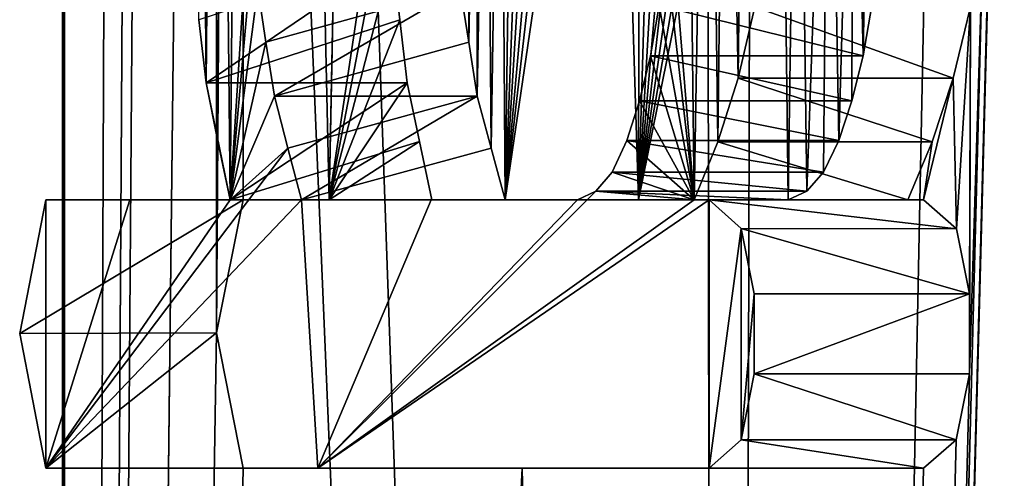
# Model space of a CAD drawing. Units: millimetres. Extents: x -30 to 30, y -469 to 10.
# Drawn here: x -9 to -8, y -459 to -459 of the extents above; entities that cross this region are included whole.
import ezdxf

# ---------------------------------------------------------------- set-up
doc = ezdxf.new("R2010")
doc.units = ezdxf.units.MM
doc.header["$LTSCALE"] = 61.397962
for name, color, linetype in [('12', 7, 'CONTINUOUS'), ('660', 7, 'CONTINUOUS'), ('661', 7, 'CONTINUOUS'), ('662', 7, 'CONTINUOUS'), ('663', 7, 'CONTINUOUS'), ('664', 7, 'CONTINUOUS'), ('665', 7, 'CONTINUOUS'), ('666', 7, 'CONTINUOUS'), ('667', 7, 'CONTINUOUS'), ('668', 7, 'CONTINUOUS'), ('669', 7, 'CONTINUOUS'), ('670', 7, 'CONTINUOUS'), ('671', 7, 'CONTINUOUS'), ('697', 7, 'CONTINUOUS'), ('698', 7, 'CONTINUOUS'), ('699', 7, 'CONTINUOUS'), ('700', 7, 'CONTINUOUS'), ('701', 7, 'CONTINUOUS'), ('702', 7, 'CONTINUOUS'), ('703', 7, 'CONTINUOUS'), ('704', 7, 'CONTINUOUS'), ('705', 7, 'CONTINUOUS'), ('773', 7, 'CONTINUOUS'), ('785', 7, 'CONTINUOUS'), ('789', 7, 'CONTINUOUS'), ('8', 7, 'CONTINUOUS')]:
    doc.layers.add(name, color=color, linetype=linetype)

msp = doc.modelspace()

# ---------------------------------------------------------------- linework, layer by layer
at = {"layer": '12', "linetype": 'Continuous'}
for points in [[(-9, -452.4232, 27.7), (-9, -468.7, 27.7), (-8.3149, -468.7, 31.1442), (-9, -452.4232, 27.7)], [(-9, -452.4232, 27.7), (-8.3149, -468.7, 31.1442), (-8.8323, -454.0204, 29.4295), (-9, -452.4232, 27.7)], [(-8.8323, -454.0204, 29.4295), (-8.3149, -468.7, 31.1442), (-8.0148, -453.8389, 31.7943), (-8.8323, -454.0204, 29.4295)], [(-8.3149, -468.7, 31.1442), (-6.364, -468.7, 34.064), (-8.0148, -453.8389, 31.7943), (-8.3149, -468.7, 31.1442)]]:
    msp.add_3dface(points, dxfattribs=at)
at = {"layer": '660', "linetype": 'Continuous'}
for points in [[(-8.284, -458.5231, 23.6982), (-8.0792, -458.5968, 23.7344), (-8.3014, -458.5968, 23.7344), (-8.284, -458.5231, 23.6982)], [(-8.0613, -458.5231, 23.6982), (-8.0792, -458.5968, 23.7344), (-8.284, -458.5231, 23.6982), (-8.0613, -458.5231, 23.6982)]]:
    msp.add_3dface(points, dxfattribs=at)
at = {"layer": '661', "linetype": 'Continuous'}
for points in [[(-8.3014, -458.5968, 23.7344), (-8.1007, -458.6627, 23.7784), (-8.3223, -458.6627, 23.7784), (-8.3014, -458.5968, 23.7344)], [(-8.0792, -458.5968, 23.7344), (-8.1007, -458.6627, 23.7784), (-8.3014, -458.5968, 23.7344), (-8.0792, -458.5968, 23.7344)]]:
    msp.add_3dface(points, dxfattribs=at)
at = {"layer": '662', "linetype": 'Continuous'}
for points in [[(-8.3223, -458.6627, 23.7784), (-8.1258, -458.7225, 23.8307), (-8.3468, -458.7225, 23.8307), (-8.3223, -458.6627, 23.7784)], [(-8.1007, -458.6627, 23.7784), (-8.1258, -458.7225, 23.8307), (-8.3223, -458.6627, 23.7784), (-8.1007, -458.6627, 23.7784)]]:
    msp.add_3dface(points, dxfattribs=at)
at = {"layer": '663', "linetype": 'Continuous'}
for points in [[(-8.3468, -458.7225, 23.8307), (-8.1258, -458.7225, 23.8307), (-8.3313, -458.7225, 23.7974), (-8.3468, -458.7225, 23.8307)], [(-8.1258, -458.7225, 23.8307), (-8.1099, -458.7225, 23.7974), (-8.3313, -458.7225, 23.7974), (-8.1258, -458.7225, 23.8307)]]:
    msp.add_3dface(points, dxfattribs=at)
at = {"layer": '664', "linetype": 'Continuous'}
for points in [[(-8.1099, -458.7225, 23.7974), (-8.0757, -458.7526, 23.7272), (-8.3313, -458.7225, 23.7974), (-8.1099, -458.7225, 23.7974)], [(-8.3313, -458.7225, 23.7974), (-8.0757, -458.7526, 23.7272), (-8.2982, -458.7522, 23.7274), (-8.3313, -458.7225, 23.7974)], [(-8.0757, -458.7526, 23.7272), (-8.0623, -458.8199, 23.7), (-8.2982, -458.7522, 23.7274), (-8.0757, -458.7526, 23.7272)], [(-8.2982, -458.7522, 23.7274), (-8.0623, -458.8199, 23.7), (-8.2849, -458.8199, 23.7), (-8.2982, -458.7522, 23.7274)]]:
    msp.add_3dface(points, dxfattribs=at)
at = {"layer": '665', "linetype": 'Continuous'}
for points in [[(-8.0623, -458.8199, 23.7), (-8.0623, -458.9026, 23.7), (-8.2849, -458.9026, 23.7), (-8.0623, -458.8199, 23.7)], [(-8.2849, -458.8199, 23.7), (-8.0623, -458.8199, 23.7), (-8.2849, -458.9026, 23.7), (-8.2849, -458.8199, 23.7)]]:
    msp.add_3dface(points, dxfattribs=at)
at = {"layer": '666', "linetype": 'Continuous'}
for points in [[(-8.2849, -458.9026, 23.7), (-8.0761, -458.9707, 23.728), (-8.2983, -458.9706, 23.7276), (-8.2849, -458.9026, 23.7)], [(-8.0623, -458.9026, 23.7), (-8.0761, -458.9707, 23.728), (-8.2849, -458.9026, 23.7), (-8.0623, -458.9026, 23.7)], [(-8.2983, -458.9706, 23.7276), (-8.1099, -459, 23.7974), (-8.3313, -459, 23.7974), (-8.2983, -458.9706, 23.7276)], [(-8.0761, -458.9707, 23.728), (-8.1099, -459, 23.7974), (-8.2983, -458.9706, 23.7276), (-8.0761, -458.9707, 23.728)]]:
    msp.add_3dface(points, dxfattribs=at)
at = {"layer": '667', "linetype": 'Continuous'}
for points in [[(-8.736, -459, 24.8151), (-8.813, -459, 25.875), (-9.0172, -459, 25.875), (-8.736, -459, 24.8151)], [(-8.5245, -459, 24.8133), (-8.813, -459, 25.875), (-8.736, -459, 24.8151), (-8.5245, -459, 24.8133)], [(-8.3313, -459, 23.7974), (-8.5245, -459, 24.8133), (-8.736, -459, 24.8151), (-8.3313, -459, 23.7974)], [(-8.1099, -459, 23.7974), (-8.5245, -459, 24.8133), (-8.3313, -459, 23.7974), (-8.1099, -459, 23.7974)]]:
    msp.add_3dface(points, dxfattribs=at)
at = {"layer": '668', "linetype": 'Continuous'}
for points in [[(-8.8405, -458.8602, 26.0133), (-8.813, -458.7225, 25.875), (-9.0441, -458.8609, 26.0137), (-8.8405, -458.8602, 26.0133)], [(-9.0441, -458.8609, 26.0137), (-8.813, -458.7225, 25.875), (-9.0172, -458.7225, 25.875), (-9.0441, -458.8609, 26.0137)], [(-9.0172, -459, 25.875), (-8.8405, -458.8602, 26.0133), (-9.0441, -458.8609, 26.0137), (-9.0172, -459, 25.875)], [(-8.813, -459, 25.875), (-8.8405, -458.8602, 26.0133), (-9.0172, -459, 25.875), (-8.813, -459, 25.875)]]:
    msp.add_3dface(points, dxfattribs=at)
at = {"layer": '669', "linetype": 'Continuous'}
for points in [[(-8.813, -458.7225, 25.875), (-8.7242, -458.7225, 25.489), (-9.0172, -458.7225, 25.875), (-8.813, -458.7225, 25.875)], [(-9.0172, -458.7225, 25.875), (-8.7242, -458.7225, 25.489), (-8.9302, -458.7225, 25.4883), (-9.0172, -458.7225, 25.875)], [(-8.7242, -458.7225, 25.489), (-8.6181, -458.7225, 25.106), (-8.9302, -458.7225, 25.4883), (-8.7242, -458.7225, 25.489)], [(-8.9302, -458.7225, 25.4883), (-8.6181, -458.7225, 25.106), (-8.8267, -458.7225, 25.106), (-8.9302, -458.7225, 25.4883)]]:
    msp.add_3dface(points, dxfattribs=at)
at = {"layer": '670', "linetype": 'Continuous'}
for points in [[(-8.8267, -458.7225, 25.106), (-8.6435, -458.6019, 25.192), (-8.8515, -458.6019, 25.192), (-8.8267, -458.7225, 25.106)], [(-8.8392, -458.6623, 25.1489), (-8.8267, -458.7225, 25.106), (-8.8515, -458.6019, 25.192), (-8.8392, -458.6623, 25.1489)], [(-8.6309, -458.6623, 25.1489), (-8.6435, -458.6019, 25.192), (-8.8267, -458.7225, 25.106), (-8.6309, -458.6623, 25.1489)], [(-8.6181, -458.7225, 25.106), (-8.6309, -458.6623, 25.1489), (-8.8267, -458.7225, 25.106), (-8.6181, -458.7225, 25.106)]]:
    msp.add_3dface(points, dxfattribs=at)
at = {"layer": '671', "linetype": 'Continuous'}
for points in [[(-8.8515, -458.6019, 25.192), (-8.6588, -458.471, 25.2454), (-8.8591, -458.5365, 25.2187), (-8.8515, -458.6019, 25.192)], [(-8.6512, -458.5365, 25.2187), (-8.6588, -458.471, 25.2454), (-8.8515, -458.6019, 25.192), (-8.6512, -458.5365, 25.2187)], [(-8.6435, -458.6019, 25.192), (-8.6512, -458.5365, 25.2187), (-8.8515, -458.6019, 25.192), (-8.6435, -458.6019, 25.192)]]:
    msp.add_3dface(points, dxfattribs=at)
at = {"layer": '697', "linetype": 'Continuous'}
for points in [[(-8.7981, -458.504, 25.0105), (-8.5887, -458.504, 25.0105), (-8.7895, -458.5598, 24.9825), (-8.7981, -458.504, 25.0105)], [(-8.7895, -458.5598, 24.9825), (-8.5887, -458.504, 25.0105), (-8.7808, -458.6155, 24.9547), (-8.7895, -458.5598, 24.9825)], [(-8.5887, -458.504, 25.0105), (-8.5799, -458.5598, 24.9825), (-8.7808, -458.6155, 24.9547), (-8.5887, -458.504, 25.0105)], [(-8.5799, -458.5598, 24.9825), (-8.5711, -458.6155, 24.9547), (-8.7808, -458.6155, 24.9547), (-8.5799, -458.5598, 24.9825)]]:
    msp.add_3dface(points, dxfattribs=at)
at = {"layer": '698', "linetype": 'Continuous'}
for points in [[(-8.7808, -458.6155, 24.9547), (-8.5711, -458.6155, 24.9547), (-8.7669, -458.6691, 24.9106), (-8.7808, -458.6155, 24.9547)], [(-8.7669, -458.6691, 24.9106), (-8.5711, -458.6155, 24.9547), (-8.7529, -458.7225, 24.8667), (-8.7669, -458.6691, 24.9106)], [(-8.5711, -458.6155, 24.9547), (-8.5568, -458.6691, 24.9106), (-8.7529, -458.7225, 24.8667), (-8.5711, -458.6155, 24.9547)], [(-8.5568, -458.6691, 24.9106), (-8.5424, -458.7225, 24.8667), (-8.7529, -458.7225, 24.8667), (-8.5568, -458.6691, 24.9106)]]:
    msp.add_3dface(points, dxfattribs=at)
at = {"layer": '699', "linetype": 'Continuous'}
for points in [[(-8.5424, -458.7225, 24.8667), (-8.4045, -458.7225, 24.4808), (-8.7529, -458.7225, 24.8667), (-8.5424, -458.7225, 24.8667)], [(-8.7529, -458.7225, 24.8667), (-8.4045, -458.7225, 24.4808), (-8.6187, -458.7225, 24.4816), (-8.7529, -458.7225, 24.8667)], [(-8.4045, -458.7225, 24.4808), (-8.2495, -458.7225, 24.1021), (-8.6187, -458.7225, 24.4816), (-8.4045, -458.7225, 24.4808)], [(-8.6187, -458.7225, 24.4816), (-8.2495, -458.7225, 24.1021), (-8.4673, -458.7225, 24.1021), (-8.6187, -458.7225, 24.4816)]]:
    msp.add_3dface(points, dxfattribs=at)
at = {"layer": '700', "linetype": 'Continuous'}
for points in [[(-8.4673, -458.7225, 24.1021), (-8.2495, -458.7225, 24.1021), (-8.4486, -458.7138, 24.0585), (-8.4673, -458.7225, 24.1021)], [(-8.2495, -458.7225, 24.1021), (-8.2304, -458.7138, 24.0585), (-8.4486, -458.7138, 24.0585), (-8.2495, -458.7225, 24.1021)]]:
    msp.add_3dface(points, dxfattribs=at)
at = {"layer": '701', "linetype": 'Continuous'}
for points in [[(-8.4486, -458.7138, 24.0585), (-8.2304, -458.7138, 24.0585), (-8.4317, -458.6939, 24.0195), (-8.4486, -458.7138, 24.0585)], [(-8.2304, -458.7138, 24.0585), (-8.213, -458.6939, 24.0195), (-8.4317, -458.6939, 24.0195), (-8.2304, -458.7138, 24.0585)]]:
    msp.add_3dface(points, dxfattribs=at)
at = {"layer": '702', "linetype": 'Continuous'}
for points in [[(-8.4317, -458.6939, 24.0195), (-8.213, -458.6939, 24.0195), (-8.4165, -458.6614, 23.9849), (-8.4317, -458.6939, 24.0195)], [(-8.213, -458.6939, 24.0195), (-8.1974, -458.6614, 23.9849), (-8.4165, -458.6614, 23.9849), (-8.213, -458.6939, 24.0195)]]:
    msp.add_3dface(points, dxfattribs=at)
at = {"layer": '703', "linetype": 'Continuous'}
for points in [[(-8.4165, -458.6614, 23.9849), (-8.1974, -458.6614, 23.9849), (-8.4033, -458.6202, 23.955), (-8.4165, -458.6614, 23.9849)], [(-8.1974, -458.6614, 23.9849), (-8.1838, -458.6202, 23.955), (-8.4033, -458.6202, 23.955), (-8.1974, -458.6614, 23.9849)]]:
    msp.add_3dface(points, dxfattribs=at)
at = {"layer": '704', "linetype": 'Continuous'}
for points in [[(-8.4033, -458.6202, 23.955), (-8.1838, -458.6202, 23.955), (-8.392, -458.5737, 23.9298), (-8.4033, -458.6202, 23.955)], [(-8.1838, -458.6202, 23.955), (-8.1722, -458.5737, 23.9298), (-8.392, -458.5737, 23.9298), (-8.1838, -458.6202, 23.955)]]:
    msp.add_3dface(points, dxfattribs=at)
at = {"layer": '705', "linetype": 'Continuous'}
for points in [[(-8.392, -458.5737, 23.9298), (-8.1722, -458.5737, 23.9298), (-8.383, -458.5217, 23.9099), (-8.392, -458.5737, 23.9298)], [(-8.1722, -458.5737, 23.9298), (-8.163, -458.5217, 23.9099), (-8.383, -458.5217, 23.9099), (-8.1722, -458.5737, 23.9298)]]:
    msp.add_3dface(points, dxfattribs=at)
at = {"layer": '773', "linetype": 'Continuous'}
for points in [[(-8.3571, -457.8337, 23.853), (-8.3468, -458.7225, 23.8307), (-8.373, -458.4043, 23.8879), (-8.3571, -457.8337, 23.853)], [(-8.3323, -457.8824, 23.7996), (-8.3468, -458.7225, 23.8307), (-8.3571, -457.8337, 23.853), (-8.3323, -457.8824, 23.7996)], [(-8.8267, -458.7225, 25.106), (-8.8348, -457.9183, 25.1336), (-8.8186, -457.8669, 25.0787), (-8.8267, -458.7225, 25.106)], [(-8.8267, -458.7225, 25.106), (-8.8186, -457.8669, 25.0787), (-8.805, -458.3835, 25.0333), (-8.8267, -458.7225, 25.106)], [(-8.3323, -457.8824, 23.7996), (-8.3223, -458.6627, 23.7784), (-8.3468, -458.7225, 23.8307), (-8.3323, -457.8824, 23.7996)], [(-8.3323, -457.8824, 23.7996), (-8.3136, -457.9429, 23.7599), (-8.3223, -458.6627, 23.7784), (-8.3323, -457.8824, 23.7996)], [(-8.8392, -458.6623, 25.1489), (-8.8458, -457.9799, 25.1718), (-8.8348, -457.9183, 25.1336), (-8.8392, -458.6623, 25.1489)], [(-8.8267, -458.7225, 25.106), (-8.8392, -458.6623, 25.1489), (-8.8348, -457.9183, 25.1336), (-8.8267, -458.7225, 25.106)], [(-8.3136, -457.9429, 23.7599), (-8.3014, -458.5968, 23.7344), (-8.3223, -458.6627, 23.7784), (-8.3136, -457.9429, 23.7599)], [(-8.3136, -457.9429, 23.7599), (-8.2947, -458.0032, 23.7203), (-8.3014, -458.5968, 23.7344), (-8.3136, -457.9429, 23.7599)], [(-8.8515, -458.6019, 25.192), (-8.8566, -458.0415, 25.21), (-8.8458, -457.9799, 25.1718), (-8.8515, -458.6019, 25.192)], [(-8.8392, -458.6623, 25.1489), (-8.8515, -458.6019, 25.192), (-8.8458, -457.9799, 25.1718), (-8.8392, -458.6623, 25.1489)], [(-8.2947, -458.0032, 23.7203), (-8.284, -458.5231, 23.6982), (-8.3014, -458.5968, 23.7344), (-8.2947, -458.0032, 23.7203)], [(-8.8515, -458.6019, 25.192), (-8.8591, -458.5365, 25.2187), (-8.8566, -458.0415, 25.21), (-8.8515, -458.6019, 25.192)], [(-8.8267, -458.7225, 25.106), (-8.805, -458.3835, 25.0333), (-8.8016, -458.4437, 25.0219), (-8.8267, -458.7225, 25.106)], [(-8.3468, -458.7225, 23.8307), (-8.3766, -458.4653, 23.8957), (-8.373, -458.4043, 23.8879), (-8.3468, -458.7225, 23.8307)], [(-8.8267, -458.7225, 25.106), (-8.8016, -458.4437, 25.0219), (-8.7981, -458.504, 25.0105), (-8.8267, -458.7225, 25.106)], [(-8.3468, -458.7225, 23.8307), (-8.383, -458.5217, 23.9099), (-8.3766, -458.4653, 23.8957), (-8.3468, -458.7225, 23.8307)], [(-8.8267, -458.7225, 25.106), (-8.7981, -458.504, 25.0105), (-8.7895, -458.5598, 24.9825), (-8.8267, -458.7225, 25.106)], [(-8.3468, -458.7225, 23.8307), (-8.392, -458.5737, 23.9298), (-8.383, -458.5217, 23.9099), (-8.3468, -458.7225, 23.8307)], [(-8.8267, -458.7225, 25.106), (-8.7895, -458.5598, 24.9825), (-8.7808, -458.6155, 24.9547), (-8.8267, -458.7225, 25.106)], [(-8.3468, -458.7225, 23.8307), (-8.4033, -458.6202, 23.955), (-8.392, -458.5737, 23.9298), (-8.3468, -458.7225, 23.8307)], [(-8.8267, -458.7225, 25.106), (-8.7808, -458.6155, 24.9547), (-8.7669, -458.6691, 24.9106), (-8.8267, -458.7225, 25.106)], [(-8.3468, -458.7225, 23.8307), (-8.4165, -458.6614, 23.9849), (-8.4033, -458.6202, 23.955), (-8.3468, -458.7225, 23.8307)], [(-9.0172, -459, 25.875), (-8.7669, -458.6691, 24.9106), (-8.7529, -458.7225, 24.8667), (-9.0172, -459, 25.875)], [(-9.0172, -459, 25.875), (-8.8267, -458.7225, 25.106), (-8.7669, -458.6691, 24.9106), (-9.0172, -459, 25.875)], [(-8.3468, -458.7225, 23.8307), (-8.4317, -458.6939, 24.0195), (-8.4165, -458.6614, 23.9849), (-8.3468, -458.7225, 23.8307)], [(-8.3468, -458.7225, 23.8307), (-8.4486, -458.7138, 24.0585), (-8.4317, -458.6939, 24.0195), (-8.3468, -458.7225, 23.8307)], [(-8.3468, -458.7225, 23.8307), (-8.736, -459, 24.8151), (-8.4486, -458.7138, 24.0585), (-8.3468, -458.7225, 23.8307)], [(-8.736, -459, 24.8151), (-8.4673, -458.7225, 24.1021), (-8.4486, -458.7138, 24.0585), (-8.736, -459, 24.8151)], [(-9.0172, -459, 25.875), (-9.0441, -458.8609, 26.0137), (-9.0172, -458.7225, 25.875), (-9.0172, -459, 25.875)], [(-9.0172, -459, 25.875), (-8.9302, -458.7225, 25.4883), (-8.8267, -458.7225, 25.106), (-9.0172, -459, 25.875)], [(-8.736, -459, 24.8151), (-9.0172, -459, 25.875), (-8.7529, -458.7225, 24.8667), (-8.736, -459, 24.8151)], [(-9.0172, -459, 25.875), (-9.0172, -458.7225, 25.875), (-8.9302, -458.7225, 25.4883), (-9.0172, -459, 25.875)], [(-8.736, -459, 24.8151), (-8.7529, -458.7225, 24.8667), (-8.6187, -458.7225, 24.4816), (-8.736, -459, 24.8151)], [(-8.3313, -458.7225, 23.7974), (-8.3313, -459, 23.7974), (-8.736, -459, 24.8151), (-8.3313, -458.7225, 23.7974)], [(-8.3468, -458.7225, 23.8307), (-8.3313, -458.7225, 23.7974), (-8.736, -459, 24.8151), (-8.3468, -458.7225, 23.8307)], [(-8.736, -459, 24.8151), (-8.6187, -458.7225, 24.4816), (-8.4673, -458.7225, 24.1021), (-8.736, -459, 24.8151)], [(-8.3313, -458.7225, 23.7974), (-8.2982, -458.7522, 23.7274), (-8.3313, -459, 23.7974), (-8.3313, -458.7225, 23.7974)], [(-8.2982, -458.7522, 23.7274), (-8.2983, -458.9706, 23.7276), (-8.3313, -459, 23.7974), (-8.2982, -458.7522, 23.7274)], [(-8.2982, -458.7522, 23.7274), (-8.2849, -458.8199, 23.7), (-8.2983, -458.9706, 23.7276), (-8.2982, -458.7522, 23.7274)], [(-8.2849, -458.8199, 23.7), (-8.2849, -458.9026, 23.7), (-8.2983, -458.9706, 23.7276), (-8.2849, -458.8199, 23.7)]]:
    msp.add_3dface(points, dxfattribs=at)
at = {"layer": '785', "linetype": 'Continuous'}
for points in [[(-8.3149, -468.7, -24.2558), (-9, -70, -27.7), (-9, -468.7, -27.7), (-8.3149, -468.7, -24.2558)], [(-7.3354, -75.2146, -22.4855), (-9, -70, -27.7), (-8.3149, -468.7, -24.2558), (-7.3354, -75.2146, -22.4855)], [(-6.364, -468.7, -21.336), (-7.3354, -75.2146, -22.4855), (-8.3149, -468.7, -24.2558), (-6.364, -468.7, -21.336)]]:
    msp.add_3dface(points, dxfattribs=at)
at = {"layer": '789', "linetype": 'Continuous'}
for points in [[(-9, -70, -27.7), (-7.3396, -75.2086, -32.9086), (-9, -468.7, -27.7), (-9, -70, -27.7)], [(-9, -468.7, -27.7), (-7.3396, -75.2086, -32.9086), (-8.3149, -468.7, -31.1442), (-9, -468.7, -27.7)], [(-7.3396, -75.2086, -32.9086), (-6.364, -468.7, -34.064), (-8.3149, -468.7, -31.1442), (-7.3396, -75.2086, -32.9086)]]:
    msp.add_3dface(points, dxfattribs=at)
at = {"layer": '8', "linetype": 'Continuous'}
for points in [[(-7.3354, -75.2145, 22.4855), (-6.364, -468.7, 21.336), (-8.0376, -458.2982, 23.6507), (-7.3354, -75.2145, 22.4855)], [(-9, -468.7, 27.7), (-8.9965, -451.2288, 27.4481), (-8.8405, -442.3582, 26.0133), (-9, -468.7, 27.7)], [(-9, -468.7, 27.7), (-8.8405, -442.3582, 26.0133), (-8.8405, -446.1766, 26.0133), (-9, -468.7, 27.7)], [(-9, -468.7, 27.7), (-8.8405, -446.1766, 26.0133), (-8.8405, -454.6096, 26.0133), (-9, -468.7, 27.7)], [(-8.998, -451.8349, 27.5109), (-8.9965, -451.2288, 27.4481), (-9, -468.7, 27.7), (-8.998, -451.8349, 27.5109)], [(-9, -452.4232, 27.7), (-8.998, -451.8349, 27.5109), (-9, -468.7, 27.7), (-9, -452.4232, 27.7)], [(-9, -468.7, 27.7), (-8.8405, -454.6096, 26.0133), (-8.8405, -458.8602, 26.0133), (-9, -468.7, 27.7)], [(-8.8405, -454.6096, 26.0133), (-8.8129, -454.7499, 25.8744), (-8.8405, -458.8602, 26.0133), (-8.8405, -454.6096, 26.0133)], [(-8.8405, -458.8602, 26.0133), (-8.8129, -454.7499, 25.8744), (-8.813, -458.7225, 25.875), (-8.8405, -458.8602, 26.0133)], [(-8.813, -458.7225, 25.875), (-8.8129, -454.7499, 25.8744), (-8.7242, -458.7225, 25.489), (-8.813, -458.7225, 25.875)], [(-8.8129, -454.7499, 25.8744), (-8.6643, -455.6509, 25.2648), (-8.7242, -458.7225, 25.489), (-8.8129, -454.7499, 25.8744)], [(-8.6643, -455.6509, 25.2648), (-8.6648, -455.7149, 25.2667), (-8.7242, -458.7225, 25.489), (-8.6643, -455.6509, 25.2648)], [(-8.6654, -455.779, 25.2687), (-8.7242, -458.7225, 25.489), (-8.6648, -455.7149, 25.2667), (-8.6654, -455.779, 25.2687)], [(-8.7242, -458.7225, 25.489), (-8.6654, -455.779, 25.2687), (-8.6647, -458.3253, 25.2662), (-8.7242, -458.7225, 25.489)], [(-8.4284, -457.9483, 24.5438), (-8.4031, -457.9455, 24.477), (-8.4045, -458.7225, 24.4808), (-8.4284, -457.9483, 24.5438)], [(-8.4031, -457.9455, 24.477), (-8.3814, -457.9465, 24.421), (-8.4045, -458.7225, 24.4808), (-8.4031, -457.9455, 24.477)], [(-8.3814, -457.9465, 24.421), (-8.3593, -457.9474, 24.3651), (-8.4045, -458.7225, 24.4808), (-8.3814, -457.9465, 24.421)], [(-8.3593, -457.9474, 24.3651), (-8.3385, -457.954, 24.3133), (-8.4045, -458.7225, 24.4808), (-8.3593, -457.9474, 24.3651)], [(-8.4533, -457.9511, 24.6109), (-8.4284, -457.9483, 24.5438), (-8.5424, -458.7225, 24.8667), (-8.4533, -457.9511, 24.6109)], [(-8.5424, -458.7225, 24.8667), (-8.4284, -457.9483, 24.5438), (-8.4045, -458.7225, 24.4808), (-8.5424, -458.7225, 24.8667)], [(-8.4748, -457.9633, 24.6705), (-8.4533, -457.9511, 24.6109), (-8.5424, -458.7225, 24.8667), (-8.4748, -457.9633, 24.6705)], [(-8.3385, -457.954, 24.3133), (-8.3173, -457.9605, 24.2616), (-8.4045, -458.7225, 24.4808), (-8.3385, -457.954, 24.3133)], [(-8.4959, -457.9756, 24.7303), (-8.4748, -457.9633, 24.6705), (-8.5424, -458.7225, 24.8667), (-8.4959, -457.9756, 24.7303)], [(-8.3173, -457.9605, 24.2616), (-8.2971, -457.9725, 24.2132), (-8.4045, -458.7225, 24.4808), (-8.3173, -457.9605, 24.2616)], [(-8.5144, -457.9972, 24.7838), (-8.4959, -457.9756, 24.7303), (-8.5424, -458.7225, 24.8667), (-8.5144, -457.9972, 24.7838)], [(-8.2971, -457.9725, 24.2132), (-8.2767, -457.9845, 24.1649), (-8.4045, -458.7225, 24.4808), (-8.2971, -457.9725, 24.2132)], [(-8.4045, -458.7225, 24.4808), (-8.2767, -457.9845, 24.1649), (-8.2582, -458.0025, 24.122), (-8.4045, -458.7225, 24.4808)], [(-8.5326, -458.0188, 24.8374), (-8.5144, -457.9972, 24.7838), (-8.5424, -458.7225, 24.8667), (-8.5326, -458.0188, 24.8374)], [(-8.2495, -458.7225, 24.1021), (-8.4045, -458.7225, 24.4808), (-8.2582, -458.0025, 24.122), (-8.2495, -458.7225, 24.1021)], [(-8.2396, -458.0205, 24.0793), (-8.2495, -458.7225, 24.1021), (-8.2582, -458.0025, 24.122), (-8.2396, -458.0205, 24.0793)], [(-8.5472, -458.0501, 24.8814), (-8.5326, -458.0188, 24.8374), (-8.5424, -458.7225, 24.8667), (-8.5472, -458.0501, 24.8814)], [(-8.2304, -458.7138, 24.0585), (-8.2495, -458.7225, 24.1021), (-8.2396, -458.0205, 24.0793), (-8.2304, -458.7138, 24.0585)], [(-8.2077, -458.0713, 24.0075), (-8.2304, -458.7138, 24.0585), (-8.2396, -458.0205, 24.0793), (-8.2077, -458.0713, 24.0075)], [(-8.5616, -458.0814, 24.9254), (-8.5472, -458.0501, 24.8814), (-8.5568, -458.6691, 24.9106), (-8.5616, -458.0814, 24.9254)], [(-8.5568, -458.6691, 24.9106), (-8.5472, -458.0501, 24.8814), (-8.5424, -458.7225, 24.8667), (-8.5568, -458.6691, 24.9106)], [(-8.213, -458.6939, 24.0195), (-8.2304, -458.7138, 24.0585), (-8.2077, -458.0713, 24.0075), (-8.213, -458.6939, 24.0195)], [(-8.1974, -458.6614, 23.9849), (-8.213, -458.6939, 24.0195), (-8.2077, -458.0713, 24.0075), (-8.1974, -458.6614, 23.9849)], [(-8.1822, -458.1319, 23.9514), (-8.1974, -458.6614, 23.9849), (-8.2077, -458.0713, 24.0075), (-8.1822, -458.1319, 23.9514)], [(-8.5718, -458.1237, 24.957), (-8.5616, -458.0814, 24.9254), (-8.5711, -458.6155, 24.9547), (-8.5718, -458.1237, 24.957)], [(-8.5711, -458.6155, 24.9547), (-8.5616, -458.0814, 24.9254), (-8.5568, -458.6691, 24.9106), (-8.5711, -458.6155, 24.9547)], [(-8.5819, -458.1661, 24.9887), (-8.5718, -458.1237, 24.957), (-8.5799, -458.5598, 24.9825), (-8.5819, -458.1661, 24.9887)], [(-8.5799, -458.5598, 24.9825), (-8.5718, -458.1237, 24.957), (-8.5711, -458.6155, 24.9547), (-8.5799, -458.5598, 24.9825)], [(-8.1838, -458.6202, 23.955), (-8.1974, -458.6614, 23.9849), (-8.1822, -458.1319, 23.9514), (-8.1838, -458.6202, 23.955)], [(-8.1722, -458.5737, 23.9298), (-8.1838, -458.6202, 23.955), (-8.1822, -458.1319, 23.9514), (-8.1722, -458.5737, 23.9298)], [(-8.1655, -458.1996, 23.9151), (-8.1722, -458.5737, 23.9298), (-8.1822, -458.1319, 23.9514), (-8.1655, -458.1996, 23.9151)], [(-8.5887, -458.504, 25.0105), (-8.5819, -458.1661, 24.9887), (-8.5799, -458.5598, 24.9825), (-8.5887, -458.504, 25.0105)], [(-8.163, -458.5217, 23.9099), (-8.1722, -458.5737, 23.9298), (-8.1655, -458.1996, 23.9151), (-8.163, -458.5217, 23.9099)], [(-6.364, -468.7, 21.336), (-8.3149, -468.7, 24.2558), (-8.0376, -458.2982, 23.6507), (-6.364, -468.7, 21.336)], [(-8.0376, -458.2982, 23.6507), (-8.3149, -468.7, 24.2558), (-8.0402, -458.3722, 23.6558), (-8.0376, -458.2982, 23.6507)], [(-8.6617, -458.3982, 25.2558), (-8.7242, -458.7225, 25.489), (-8.6647, -458.3253, 25.2662), (-8.6617, -458.3982, 25.2558)], [(-8.0402, -458.3722, 23.6558), (-8.3149, -468.7, 24.2558), (-8.048, -458.4466, 23.6714), (-8.0402, -458.3722, 23.6558)], [(-8.6588, -458.471, 25.2454), (-8.7242, -458.7225, 25.489), (-8.6617, -458.3982, 25.2558), (-8.6588, -458.471, 25.2454)], [(-8.048, -458.4466, 23.6714), (-8.3149, -468.7, 24.2558), (-8.0623, -458.9026, 23.7), (-8.048, -458.4466, 23.6714)], [(-8.0613, -458.5231, 23.6982), (-8.048, -458.4466, 23.6714), (-8.0623, -458.9026, 23.7), (-8.0613, -458.5231, 23.6982)], [(-8.6512, -458.5365, 25.2187), (-8.7242, -458.7225, 25.489), (-8.6588, -458.471, 25.2454), (-8.6512, -458.5365, 25.2187)], [(-8.0792, -458.5968, 23.7344), (-8.0613, -458.5231, 23.6982), (-8.0757, -458.7526, 23.7272), (-8.0792, -458.5968, 23.7344)], [(-8.0757, -458.7526, 23.7272), (-8.0613, -458.5231, 23.6982), (-8.0623, -458.8199, 23.7), (-8.0757, -458.7526, 23.7272)], [(-8.0623, -458.8199, 23.7), (-8.0613, -458.5231, 23.6982), (-8.0623, -458.9026, 23.7), (-8.0623, -458.8199, 23.7)], [(-8.6435, -458.6019, 25.192), (-8.7242, -458.7225, 25.489), (-8.6512, -458.5365, 25.2187), (-8.6435, -458.6019, 25.192)], [(-8.1099, -458.7225, 23.7974), (-8.0792, -458.5968, 23.7344), (-8.0757, -458.7526, 23.7272), (-8.1099, -458.7225, 23.7974)], [(-8.1007, -458.6627, 23.7784), (-8.0792, -458.5968, 23.7344), (-8.1099, -458.7225, 23.7974), (-8.1007, -458.6627, 23.7784)], [(-8.6309, -458.6623, 25.1489), (-8.7242, -458.7225, 25.489), (-8.6435, -458.6019, 25.192), (-8.6309, -458.6623, 25.1489)], [(-8.6181, -458.7225, 25.106), (-8.7242, -458.7225, 25.489), (-8.6309, -458.6623, 25.1489), (-8.6181, -458.7225, 25.106)], [(-8.1258, -458.7225, 23.8307), (-8.1007, -458.6627, 23.7784), (-8.1099, -458.7225, 23.7974), (-8.1258, -458.7225, 23.8307)], [(-8.813, -459, 25.875), (-9, -468.7, 27.7), (-8.8405, -458.8602, 26.0133), (-8.813, -459, 25.875)], [(-8.0623, -458.9026, 23.7), (-8.3149, -468.7, 24.2558), (-8.0761, -458.9707, 23.728), (-8.0623, -458.9026, 23.7)], [(-8.0761, -458.9707, 23.728), (-8.3149, -468.7, 24.2558), (-8.1099, -459, 23.7974), (-8.0761, -458.9707, 23.728)], [(-8.3149, -468.7, 24.2558), (-9, -468.7, 27.7), (-8.5245, -459, 24.8133), (-8.3149, -468.7, 24.2558)], [(-8.5245, -459, 24.8133), (-9, -468.7, 27.7), (-8.813, -459, 25.875), (-8.5245, -459, 24.8133)], [(-8.1099, -459, 23.7974), (-8.3149, -468.7, 24.2558), (-8.5245, -459, 24.8133), (-8.1099, -459, 23.7974)]]:
    msp.add_3dface(points, dxfattribs=at)

doc.saveas('drawing.dxf')
